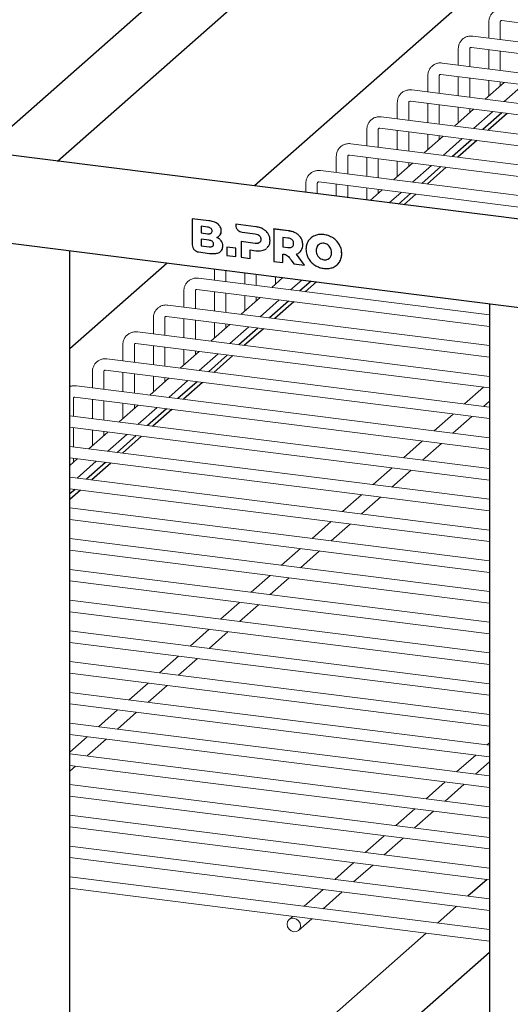
# Model space of a CAD drawing. Units: millimetres. Extents: x 0 to 210, y 0 to 297.
# Drawn here: x 157 to 163, y 130 to 142 of the extents above; entities that cross this region are included whole.
import ezdxf

# ---------------------------------------------------------------- set-up
doc = ezdxf.new("R2010")
doc.units = ezdxf.units.MM

msp = doc.modelspace()

# ---------------------------------------------------------------- linework, layer by layer
at = {"color": 7, "linetype": 'Continuous', "lineweight": 25}
for p, q in [((164.76723, 147.33356), (156.51999, 140.06018)), ((157.38234, 139.95153), (165.0425, 146.70716)), ((164.62959, 144.03266), (159.67457, 139.66274)), ((162.55019, 140.51254), (162.32904, 140.3175)), ((162.61256, 140.50468), (162.39141, 140.30964)), ((166.12427, 138.85016), (154.05742, 140.37044)), ((162.19571, 140.19991), (161.97456, 140.00487)), ((162.25807, 140.19205), (162.03692, 139.99702)), ((161.84123, 139.88729), (161.62008, 139.69225)), ((161.90359, 139.87943), (161.68244, 139.68439)), ((161.48674, 139.57466), (161.34761, 139.45196)), ((161.5491, 139.5668), (161.40997, 139.4441)), ((153.80851, 139.37741), (165.87535, 137.85713)), ((158.94961, 139.28185), (158.94973, 139.28195)), ((158.94961, 139.28185), (158.94961, 138.97975)), ((159.14098, 139.25774), (158.94961, 139.28185)), ((159.14109, 139.25784), (158.94973, 139.28195)), ((159.12707, 139.18436), (159.05439, 139.19352)), ((159.05439, 139.19352), (159.05439, 139.11698)), ((159.0545, 139.1935), (159.0545, 139.11709)), ((159.45521, 139.21816), (159.45517, 139.2092)), ((159.45521, 139.21816), (159.45532, 139.21826)), ((159.68819, 139.18881), (159.45521, 139.21816)), ((159.68831, 139.18891), (159.45532, 139.21826)), ((159.05439, 139.11698), (159.0545, 139.11709)), ((159.05439, 139.11698), (159.12707, 139.10782)), ((159.0545, 139.11709), (159.12719, 139.10793)), ((159.26392, 139.08207), (159.27446, 139.09424)), ((159.5296, 139.12481), (159.68178, 139.10557)), ((159.8982, 139.16235), (159.89831, 139.16245)), ((159.8982, 139.16235), (159.8982, 138.78523)), ((160.06925, 139.1408), (159.8982, 139.16235)), ((160.06937, 139.1409), (159.89831, 139.16245)), ((160.06283, 139.05757), (160.00403, 139.06498)), ((160.00403, 139.06498), (160.00403, 138.95453)), ((160.00415, 139.06496), (160.00415, 138.95463)), ((159.1451, 139.03203), (159.05428, 139.04347)), ((159.05428, 139.04347), (159.05428, 138.96694)), ((159.05428, 138.96694), (159.0544, 138.96704)), ((159.05428, 138.96694), (159.1451, 138.9555)), ((159.0544, 139.04345), (159.0544, 138.96704)), ((159.0544, 138.96704), (159.14522, 138.9556)), ((159.35051, 138.95282), (159.35063, 138.95292)), ((159.45635, 138.93948), (159.35051, 138.95282)), ((159.35051, 138.95282), (159.35051, 138.85422)), ((159.45647, 138.93959), (159.35063, 138.95292)), ((159.51714, 139.01587), (159.51726, 139.01597)), ((159.51714, 139.01587), (159.51714, 138.83323)), ((159.68178, 138.99513), (159.51714, 139.01587)), ((159.6819, 138.99523), (159.51726, 139.01597)), ((159.73096, 139.0032), (159.73108, 139.00331)), ((159.82124, 138.94366), (159.83412, 138.95708)), ((159.82136, 138.94377), (159.83424, 138.95718)), ((160.00403, 138.95453), (160.00415, 138.95463)), ((160.00403, 138.95453), (160.06283, 138.94712)), ((160.00415, 138.95463), (160.06295, 138.94722)), ((160.11201, 138.9552), (160.11213, 138.95531)), ((157.5272, 90.32906), (157.5272, 138.9089)), ((159.02404, 138.89535), (159.15167, 138.87927)), ((159.35051, 138.85422), (159.45635, 138.84089)), ((159.45635, 138.93948), (159.45647, 138.93959)), ((159.45635, 138.84089), (159.45635, 138.93948)), ((159.45635, 138.84089), (159.45647, 138.84099)), ((159.45647, 138.84099), (159.45647, 138.93959)), ((159.51714, 138.83323), (159.62298, 138.81989)), ((159.62298, 138.91849), (159.68819, 138.91028)), ((159.62298, 138.81989), (159.62298, 138.91849)), ((159.6231, 138.82), (159.6231, 138.91848)), ((160.00403, 138.77189), (160.00403, 138.87095)), ((160.00415, 138.772), (160.00415, 138.87105)), ((160.2543, 138.74036), (160.16225, 138.87048)), ((160.25441, 138.74046), (160.16237, 138.87059)), ((160.20288, 138.89637), (160.21663, 138.91143)), ((158.65822, 138.76641), (157.5272, 137.76894)), ((159.62298, 138.81989), (159.6231, 138.82)), ((159.8982, 138.78523), (160.00403, 138.77189)), ((160.00403, 138.77189), (160.00415, 138.772)), ((160.09996, 138.80146), (160.12964, 138.75607)), ((160.12964, 138.75607), (160.2543, 138.74036)), ((160.2543, 138.74036), (160.25441, 138.74046)), ((160.52603, 138.81113), (160.53867, 138.81984)), ((160.63716, 138.74886), (160.66143, 138.77699)), ((160.33127, 138.55563), (160.20214, 138.44175)), ((160.39363, 138.54777), (160.2645, 138.43389)), ((160.06881, 138.32416), (159.84766, 138.12912)), ((160.13117, 138.3163), (159.91002, 138.12126)), ((162.40557, 138.29428), (162.40557, 89.62638)), ((159.71432, 138.01153), (159.49317, 137.8165)), ((159.77668, 138.00367), (159.55553, 137.80864)), ((159.35984, 137.69891), (159.13869, 137.50387)), ((159.4222, 137.69105), (159.20105, 137.49601)), ((159.00536, 137.38628), (158.78421, 137.19125)), ((159.06772, 137.37842), (158.84657, 137.18339)), ((158.65087, 137.07366), (158.42972, 136.87862)), ((158.71323, 137.0658), (158.49208, 136.87076)), ((158.29639, 136.76103), (158.07524, 136.566)), ((158.35875, 136.75317), (158.1376, 136.55814)), ((157.94191, 136.44841), (157.72075, 136.25337)), ((158.00427, 136.44055), (157.78312, 136.24551)), ((157.58742, 136.13578), (157.5272, 136.08267)), ((157.64978, 136.12792), (157.5272, 136.01981)), ((162.37721, 131.60218), (162.15606, 131.40714)), ((162.02273, 131.28955), (161.80158, 131.09451)), ((161.66825, 130.97693), (157.5272, 127.32487)), ((157.5272, 126.4557), (162.40557, 130.75802))]:
    msp.add_line(p, q, dxfattribs=at)
at = {"color": 7, "linetype": 'Continuous', "lineweight": 18}
for p, q in [((162.54948, 141.58448), (179.01277, 139.5103)), ((162.39761, 141.56813), (162.39761, 141.38072)), ((162.53094, 141.36392), (162.53094, 141.56813)), ((178.67496, 139.32997), (162.21167, 141.40415)), ((162.04312, 141.25551), (162.04312, 141.06809)), ((162.17646, 141.05129), (162.17646, 141.25551)), ((162.195, 141.27186), (178.65829, 139.19768)), ((162.39761, 141.24633), (162.39761, 141.02343)), ((162.53094, 141.00663), (162.53094, 141.22953)), ((178.32047, 139.01734), (161.85718, 141.09152)), ((161.68864, 140.94288), (161.68864, 140.75547)), ((161.82197, 140.73867), (161.82197, 140.94288)), ((161.84051, 140.95923), (178.30381, 138.88505)), ((162.04312, 140.93371), (162.04312, 140.71081)), ((162.17646, 140.69401), (162.17646, 140.91691)), ((162.39761, 140.88905), (162.39761, 140.7196)), ((177.96599, 138.70472), (161.5027, 140.7789)), ((162.57618, 140.86655), (162.35503, 140.67151)), ((162.53094, 140.82665), (162.53094, 140.87225)), ((162.5755, 140.64373), (162.79666, 140.83877)), ((161.33416, 140.63025), (161.33416, 140.44284)), ((161.46749, 140.42604), (161.46749, 140.63026)), ((161.48603, 140.64661), (177.94932, 138.57243)), ((161.68864, 140.62108), (161.68864, 140.39818)), ((161.82197, 140.38138), (161.82197, 140.60428)), ((162.22169, 140.55392), (162.00054, 140.35889)), ((162.04312, 140.57642), (162.04312, 140.40698)), ((162.17646, 140.51403), (162.17646, 140.55962)), ((177.61151, 138.39209), (161.14821, 140.46627)), ((162.22102, 140.33111), (162.44217, 140.52614)), ((160.97967, 140.31763), (160.97967, 140.13022)), ((161.11301, 140.11342), (161.11301, 140.31763)), ((161.13155, 140.33398), (177.59484, 138.2598)), ((161.33416, 140.30846), (161.33416, 140.08556)), ((161.46749, 140.06876), (161.46749, 140.29166)), ((161.86721, 140.2413), (161.64606, 140.04626)), ((161.68864, 140.2638), (161.68864, 140.09435)), ((161.82197, 140.2014), (161.82197, 140.247)), ((161.86654, 140.01848), (162.08769, 140.21352)), ((177.25702, 138.07947), (160.79373, 140.15365)), ((160.62519, 140.005), (160.62519, 139.81759)), ((160.75852, 139.80079), (160.75852, 140.005)), ((160.77706, 140.02136), (177.24036, 137.94718)), ((160.97967, 139.99583), (160.97967, 139.77293)), ((161.11301, 139.75613), (161.11301, 139.97903)), ((161.51272, 139.92867), (161.29157, 139.73363)), ((161.33416, 139.95117), (161.33416, 139.78173)), ((161.46749, 139.88878), (161.46749, 139.93437)), ((161.51205, 139.70586), (161.7332, 139.90089)), ((176.90254, 137.76684), (160.43925, 139.84102)), ((160.2707, 139.69238), (160.2707, 139.58763)), ((160.40404, 139.57084), (160.40404, 139.69238)), ((160.42258, 139.70873), (176.88587, 137.63455)), ((160.62519, 139.6832), (160.62519, 139.54297)), ((160.75852, 139.52617), (160.75852, 139.66641)), ((160.97967, 139.63854), (160.97967, 139.49831)), ((161.15824, 139.61605), (161.01911, 139.49334)), ((161.11301, 139.57615), (161.11301, 139.62175)), ((161.23959, 139.46557), (161.37872, 139.58827)), ((159.20725, 138.69724), (159.20725, 138.56709)), ((159.34059, 138.55029), (159.34059, 138.68044)), ((159.56174, 138.65258), (159.56174, 138.52243)), ((159.69507, 138.50563), (159.69507, 138.63578)), ((160.00276, 138.59701), (159.87364, 138.48313)), ((159.91622, 138.60792), (159.91622, 138.53123)), ((162.40557, 138.16414), (159.02131, 138.59052)), ((160.09412, 138.45536), (160.22324, 138.56923)), ((158.85277, 138.44188), (158.85277, 138.25446)), ((158.9861, 138.23767), (158.9861, 138.44188)), ((159.00464, 138.45823), (162.40557, 138.02975)), ((159.20725, 138.4327), (159.20725, 138.2098)), ((159.34059, 138.19301), (159.34059, 138.4159)), ((159.56174, 138.38804), (159.56174, 138.2186)), ((159.69507, 138.32565), (159.69507, 138.37124)), ((162.40557, 137.80686), (158.66683, 138.27789)), ((159.74031, 138.36554), (159.51916, 138.17051)), ((159.73963, 138.14273), (159.96078, 138.33777)), ((158.65016, 138.1456), (162.40557, 137.67247)), ((158.49829, 138.12925), (158.49829, 137.94184)), ((158.63162, 137.92504), (158.63162, 138.12925)), ((158.85277, 138.12008), (158.85277, 137.89718)), ((158.9861, 137.88038), (158.9861, 138.10328)), ((159.38582, 138.05292), (159.16467, 137.85788)), ((159.20725, 138.07542), (159.20725, 137.90598)), ((159.34059, 138.01303), (159.34059, 138.05862)), ((159.38515, 137.83011), (159.6063, 138.02514)), ((162.40557, 137.44957), (158.31234, 137.96527)), ((158.1438, 137.81663), (158.1438, 137.62921)), ((158.27714, 137.61242), (158.27714, 137.81663)), ((158.29568, 137.83298), (162.40557, 137.31518)), ((158.49829, 137.80745), (158.49829, 137.58455)), ((158.63162, 137.56776), (158.63162, 137.79065)), ((159.03134, 137.74029), (158.81019, 137.54526)), ((158.85277, 137.76279), (158.85277, 137.59335)), ((158.9861, 137.7004), (158.9861, 137.74599)), ((159.03067, 137.51748), (159.25182, 137.71252)), ((162.40557, 137.09228), (157.95786, 137.65264)), ((157.78932, 137.504), (157.78932, 137.31659)), ((157.92265, 137.29979), (157.92265, 137.504)), ((157.94119, 137.52035), (162.40557, 136.95789)), ((158.1438, 137.49483), (158.1438, 137.27193)), ((158.27714, 137.25513), (158.27714, 137.47803)), ((162.40557, 136.735), (157.60338, 137.34002)), ((158.67685, 137.42767), (158.4557, 137.23263)), ((158.49829, 137.45017), (158.49829, 137.28073)), ((158.63162, 137.38778), (158.63162, 137.43337)), ((158.67618, 137.20486), (158.89733, 137.39989)), ((162.33647, 137.32389), (162.11532, 137.12885)), ((157.56817, 136.98716), (157.56817, 137.19138)), ((157.58671, 137.20773), (162.40557, 136.60061)), ((157.78932, 137.1822), (157.78932, 136.9593)), ((157.92265, 136.9425), (157.92265, 137.1654)), ((158.32237, 137.11504), (158.10122, 136.92001)), ((158.1438, 137.13754), (158.1438, 136.9681)), ((158.27714, 137.07515), (158.27714, 137.12074)), ((162.3358, 137.10107), (162.40557, 137.16261)), ((158.3217, 136.89223), (158.54285, 137.08727)), ((161.98199, 137.01126), (161.76083, 136.81622)), ((162.40557, 136.37771), (157.5272, 136.99233)), ((161.98131, 136.78845), (162.20246, 136.98348)), ((157.5272, 136.85794), (162.40557, 136.24332)), ((157.56817, 136.62988), (157.56817, 136.85278)), ((157.96789, 136.80242), (157.74674, 136.60738)), ((157.78932, 136.82492), (157.78932, 136.65548)), ((157.92265, 136.76252), (157.92265, 136.80812)), ((157.96722, 136.5796), (158.18837, 136.77464)), ((161.6275, 136.69864), (161.40635, 136.5036)), ((161.62683, 136.47582), (161.84798, 136.67086)), ((162.40557, 136.02043), (157.5272, 136.63504)), ((157.5272, 136.50065), (162.40557, 135.88604)), ((157.6134, 136.48979), (157.5272, 136.41377)), ((157.56817, 136.4499), (157.56817, 136.49549)), ((157.61273, 136.26698), (157.83388, 136.46202)), ((161.27302, 136.38601), (161.05187, 136.19097)), ((161.27235, 136.1632), (161.4935, 136.35823)), ((162.40557, 135.66314), (157.5272, 136.27776)), ((157.5272, 136.14337), (162.40557, 135.52875)), ((160.91853, 136.07339), (160.69738, 135.87835)), ((160.91786, 135.85057), (161.13901, 136.04561)), ((162.40557, 135.30585), (157.5272, 135.92047)), ((157.5272, 135.78608), (162.40557, 135.17146)), ((160.56405, 135.76076), (160.3429, 135.56572)), ((160.56338, 135.53795), (160.78453, 135.73298)), ((162.40557, 134.94857), (157.5272, 135.56318)), ((157.5272, 135.42879), (162.40557, 134.81418)), ((160.20957, 135.44813), (159.98842, 135.2531)), ((160.20889, 135.22532), (160.43005, 135.42036)), ((162.40557, 134.59128), (157.5272, 135.2059)), ((157.5272, 135.07151), (162.40557, 134.45689)), ((159.85508, 135.13551), (159.63393, 134.94047)), ((159.85441, 134.9127), (160.07556, 135.10773)), ((162.40557, 134.234), (157.5272, 134.84861)), ((159.5006, 134.82288), (159.27945, 134.62785)), ((157.5272, 134.71422), (162.40557, 134.09961)), ((159.49993, 134.60007), (159.72108, 134.79511)), ((162.40557, 133.87671), (157.5272, 134.49133)), ((159.14611, 134.51026), (158.92496, 134.31522)), ((159.14544, 134.28745), (159.36659, 134.48248)), ((157.5272, 134.35694), (162.40557, 133.74232)), ((162.40557, 133.51942), (157.5272, 134.13404)), ((158.79163, 134.19763), (158.57048, 134.0026)), ((158.79096, 133.97482), (159.01211, 134.16986)), ((157.5272, 133.99965), (162.40557, 133.38503)), ((158.43715, 133.88501), (158.216, 133.68997)), ((158.43648, 133.66219), (158.65763, 133.85723)), ((162.40557, 133.16214), (157.5272, 133.77675)), ((157.5272, 133.64236), (162.40557, 133.02775)), ((158.08266, 133.57238), (157.86151, 133.37735)), ((158.08199, 133.34957), (158.30314, 133.54461)), ((162.40557, 132.80485), (157.5272, 133.41947)), ((157.5272, 133.28508), (162.40557, 132.67046)), ((157.72818, 133.25976), (157.5272, 133.08251)), ((157.72751, 133.03694), (157.94866, 133.23198)), ((162.40557, 133.18933), (162.37859, 133.16553)), ((162.40557, 132.44757), (157.5272, 133.06218)), ((162.24526, 133.04795), (162.02411, 132.85291)), ((157.5272, 132.92779), (162.40557, 132.31317)), ((157.5272, 132.86029), (157.59417, 132.91936)), ((162.24459, 132.82513), (162.40557, 132.96711)), ((162.40557, 132.09028), (157.5272, 132.7049)), ((161.89077, 132.73532), (161.66962, 132.54028)), ((161.8901, 132.51251), (162.11125, 132.70754)), ((157.5272, 132.57051), (162.40557, 131.95589)), ((161.53629, 132.42269), (161.31514, 132.22766)), ((162.40557, 131.73299), (157.5272, 132.34761)), ((161.53562, 132.19988), (161.75677, 132.39492)), ((157.5272, 132.21322), (162.40557, 131.5986)), ((161.18181, 132.11007), (160.96066, 131.91503)), ((161.18113, 131.88726), (161.40229, 132.08229)), ((162.40557, 131.37571), (157.5272, 131.99032)), ((157.5272, 131.85593), (162.40557, 131.24132)), ((160.82732, 131.79744), (160.60617, 131.60241)), ((160.82665, 131.57463), (161.0478, 131.76967)), ((162.40557, 131.01842), (157.5272, 131.63304)), ((157.5272, 131.49865), (162.40557, 130.88403)), ((160.47284, 131.48482), (160.25169, 131.28978)), ((160.47217, 131.26201), (160.69332, 131.45704)), ((160.11835, 131.17219), (160.07626, 131.13507)), ((160.1865, 131.01007), (160.33883, 131.14442))]:
    msp.add_line(p, q, dxfattribs=at)
at = {"color": 7, "linetype": 'Continuous', "lineweight": 18, "flags": 128}
for points in [[(162.39761, 140.7196), (162.39764, 140.71891), (162.40129, 140.71232)], [(162.04312, 140.40698), (162.04316, 140.40628), (162.04681, 140.39969)], [(161.68864, 140.09435), (161.68867, 140.09366), (161.69233, 140.08707)], [(161.33416, 139.78173), (161.33419, 139.78103), (161.33784, 139.77444)], [(159.91622, 138.53123), (159.91625, 138.53053), (159.91991, 138.52394)], [(159.56174, 138.2186), (159.56177, 138.21791), (159.56542, 138.21132)], [(159.20725, 137.90598), (159.20729, 137.90528), (159.21094, 137.89869)], [(158.85277, 137.59335), (158.8528, 137.59266), (158.85645, 137.58606)], [(158.49829, 137.28073), (158.49832, 137.28003), (158.50197, 137.27344)], [(158.1438, 136.9681), (158.14383, 136.9674), (158.14749, 136.96081)], [(157.78932, 136.65548), (157.78935, 136.65478), (157.793, 136.64819)], [(160.20933, 131.06275), (160.2034, 131.09356), (160.1865, 131.12118), (160.16121, 131.1414), (160.13138, 131.15114), (160.10155, 131.14891), (160.07626, 131.13507), (160.05936, 131.11171), (160.05343, 131.08239), (160.05936, 131.05158), (160.07626, 131.02396), (160.10155, 131.00374), (160.13138, 130.994), (160.16121, 130.99622), (160.1865, 131.01007), (160.2034, 131.03343), (160.20933, 131.06275)]]:
    msp.add_lwpolyline(points, dxfattribs=at)
at = {"color": 7, "linetype": 'Continuous', "lineweight": 18}
for points, knots in [([(162.56615, 141.71677), (162.55713, 141.71745), (162.53443, 141.71917), (162.49855, 141.71232), (162.46214, 141.69485), (162.43227, 141.6684), (162.41094, 141.63533), (162.39939, 141.60094), (162.39814, 141.57798), (162.39761, 141.56813)], [0, 0, 0, 0, 0.10529447, 0.26515622, 0.4233976, 0.57886664, 0.73241199, 0.88515761, 1, 1, 1, 1]), ([(162.53094, 141.56813), (162.53102, 141.56963), (162.53128, 141.57431), (162.53381, 141.57975), (162.53701, 141.58275), (162.54264, 141.58499), (162.54813, 141.58458), (162.54948, 141.58448)], [0, 0, 0, 0, 0.10168392, 0.31644782, 0.63079694, 0.90867882, 1, 1, 1, 1]), ([(162.21167, 141.40415), (162.20265, 141.40483), (162.17994, 141.40654), (162.14407, 141.3997), (162.10765, 141.38223), (162.07779, 141.35577), (162.05645, 141.3227), (162.0449, 141.28831), (162.04366, 141.26536), (162.04312, 141.25551)], [0, 0, 0, 0, 0.10529447, 0.26515622, 0.4233976, 0.57886664, 0.73241199, 0.88515761, 1, 1, 1, 1]), ([(162.17646, 141.25551), (162.17654, 141.25701), (162.1768, 141.26169), (162.17933, 141.26713), (162.18252, 141.27012), (162.18816, 141.27237), (162.19364, 141.27196), (162.195, 141.27186)], [0, 0, 0, 0, 0.10168392, 0.31644782, 0.63079694, 0.90867882, 1, 1, 1, 1]), ([(161.85718, 141.09152), (161.84816, 141.0922), (161.82546, 141.09392), (161.78959, 141.08707), (161.75317, 141.0696), (161.7233, 141.04315), (161.70197, 141.01008), (161.69042, 140.97569), (161.68917, 140.95273), (161.68864, 140.94288)], [0, 0, 0, 0, 0.10529447, 0.26515622, 0.4233976, 0.57886664, 0.73241199, 0.88515761, 1, 1, 1, 1]), ([(161.82197, 140.94288), (161.82206, 140.94438), (161.82231, 140.94906), (161.82485, 140.9545), (161.82804, 140.9575), (161.83367, 140.95974), (161.83916, 140.95933), (161.84051, 140.95923)], [0, 0, 0, 0, 0.10168392, 0.31644782, 0.63079694, 0.90867882, 1, 1, 1, 1]), ([(161.5027, 140.7789), (161.49368, 140.77958), (161.47098, 140.78129), (161.4351, 140.77445), (161.39868, 140.75698), (161.36882, 140.73052), (161.34749, 140.69745), (161.33593, 140.66306), (161.33469, 140.64011), (161.33416, 140.63025)], [0, 0, 0, 0, 0.10529446, 0.2651562, 0.42339606, 0.57886668, 0.73241201, 0.88515762, 1, 1, 1, 1]), ([(161.46749, 140.63026), (161.46757, 140.63176), (161.46783, 140.63644), (161.47036, 140.64188), (161.47355, 140.64487), (161.47919, 140.64712), (161.48467, 140.64671), (161.48603, 140.64661)], [0, 0, 0, 0, 0.10168392, 0.31644782, 0.63079694, 0.90867882, 1, 1, 1, 1]), ([(161.14821, 140.46627), (161.1392, 140.46695), (161.11649, 140.46866), (161.08062, 140.46182), (161.0442, 140.44435), (161.01433, 140.4179), (160.993, 140.38482), (160.98145, 140.35043), (160.98021, 140.32748), (160.97967, 140.31763)], [0, 0, 0, 0, 0.10529446, 0.2651562, 0.42339606, 0.57886668, 0.73241201, 0.88515762, 1, 1, 1, 1]), ([(161.11301, 140.31763), (161.11309, 140.31913), (161.11335, 140.32381), (161.11588, 140.32925), (161.11907, 140.33225), (161.1247, 140.33449), (161.13019, 140.33408), (161.13155, 140.33398)], [0, 0, 0, 0, 0.10168392, 0.31644782, 0.63079694, 0.90867882, 1, 1, 1, 1]), ([(160.79373, 140.15365), (160.78471, 140.15433), (160.76201, 140.15604), (160.72613, 140.1492), (160.68972, 140.13173), (160.65985, 140.10527), (160.63852, 140.0722), (160.62697, 140.03781), (160.62572, 140.01486), (160.62519, 140.005)], [0, 0, 0, 0, 0.10529446, 0.2651562, 0.42339606, 0.57886668, 0.73241201, 0.88515762, 1, 1, 1, 1]), ([(160.75852, 140.005), (160.75861, 140.00651), (160.75886, 140.01119), (160.76139, 140.01663), (160.76459, 140.01962), (160.77022, 140.02186), (160.77571, 140.02146), (160.77706, 140.02136)], [0, 0, 0, 0, 0.10168392, 0.31644782, 0.63079694, 0.90867882, 1, 1, 1, 1]), ([(160.43925, 139.84102), (160.43023, 139.8417), (160.40752, 139.84341), (160.37165, 139.83657), (160.33523, 139.8191), (160.30537, 139.79265), (160.28404, 139.75957), (160.27248, 139.72518), (160.27124, 139.70223), (160.2707, 139.69238)], [0, 0, 0, 0, 0.10529446, 0.2651562, 0.42339606, 0.57886668, 0.73241201, 0.88515762, 1, 1, 1, 1]), ([(160.40404, 139.69238), (160.40412, 139.69388), (160.40438, 139.69856), (160.40691, 139.704), (160.4101, 139.707), (160.41574, 139.70924), (160.42122, 139.70883), (160.42258, 139.70873)], [0, 0, 0, 0, 0.10168392, 0.31644782, 0.63079694, 0.90867882, 1, 1, 1, 1]), ([(159.02131, 138.59052), (159.01229, 138.5912), (158.98959, 138.59291), (158.95372, 138.58607), (158.9173, 138.5686), (158.88743, 138.54215), (158.8661, 138.50907), (158.85455, 138.47468), (158.8533, 138.45173), (158.85277, 138.44188)], [0, 0, 0, 0, 0.10529446, 0.2651562, 0.42339606, 0.57886668, 0.73241201, 0.88515762, 1, 1, 1, 1]), ([(158.9861, 138.44188), (158.98619, 138.44338), (158.98644, 138.44806), (158.98898, 138.4535), (158.99217, 138.45649), (158.9978, 138.45874), (159.00329, 138.45833), (159.00464, 138.45823)], [0, 0, 0, 0, 0.10168392, 0.31644782, 0.63079694, 0.90867882, 1, 1, 1, 1]), ([(158.66683, 138.27789), (158.65781, 138.27857), (158.6351, 138.28029), (158.59923, 138.27345), (158.56281, 138.25597), (158.53295, 138.22952), (158.51162, 138.19645), (158.50006, 138.16206), (158.49882, 138.1391), (158.49829, 138.12925)], [0, 0, 0, 0, 0.10529446, 0.2651562, 0.42339606, 0.57886668, 0.73241201, 0.88515762, 1, 1, 1, 1]), ([(158.63162, 138.12925), (158.6317, 138.13076), (158.63196, 138.13543), (158.63449, 138.14088), (158.63768, 138.14387), (158.64332, 138.14611), (158.6488, 138.1457), (158.65016, 138.1456)], [0, 0, 0, 0, 0.10168392, 0.31644782, 0.63079694, 0.90867882, 1, 1, 1, 1]), ([(158.31234, 137.96527), (158.30333, 137.96595), (158.28062, 137.96766), (158.24475, 137.96082), (158.20833, 137.94335), (158.17846, 137.9169), (158.15713, 137.88382), (158.14558, 137.84943), (158.14434, 137.82648), (158.1438, 137.81663)], [0, 0, 0, 0, 0.10529446, 0.2651562, 0.42339606, 0.57886668, 0.73241201, 0.88515762, 1, 1, 1, 1]), ([(158.27714, 137.81663), (158.27722, 137.81813), (158.27748, 137.82281), (158.28001, 137.82825), (158.2832, 137.83124), (158.28883, 137.83349), (158.29432, 137.83308), (158.29568, 137.83298)], [0, 0, 0, 0, 0.10168392, 0.31644782, 0.63079694, 0.90867882, 1, 1, 1, 1]), ([(157.95786, 137.65264), (157.94884, 137.65332), (157.92614, 137.65504), (157.89026, 137.64819), (157.85385, 137.63072), (157.82398, 137.60427), (157.80265, 137.5712), (157.7911, 137.53681), (157.78985, 137.51385), (157.78932, 137.504)], [0, 0, 0, 0, 0.10529446, 0.2651562, 0.42339606, 0.57886668, 0.73241201, 0.88515762, 1, 1, 1, 1]), ([(157.92265, 137.504), (157.92274, 137.5055), (157.92299, 137.51018), (157.92552, 137.51562), (157.92872, 137.51862), (157.93435, 137.52086), (157.93984, 137.52045), (157.94119, 137.52035)], [0, 0, 0, 0, 0.10168392, 0.31644782, 0.63079694, 0.90867882, 1, 1, 1, 1]), ([(157.60338, 137.34002), (157.5944, 137.34062), (157.57179, 137.34213), (157.54521, 137.33873), (157.53019, 137.33103), (157.5272, 137.32949)], [0, 0, 0, 0, 0.34530314, 0.86955445, 1, 1, 1, 1]), ([(157.56817, 137.19138), (157.56825, 137.19288), (157.56851, 137.19756), (157.57104, 137.203), (157.57423, 137.20599), (157.57987, 137.20824), (157.58535, 137.20783), (157.58671, 137.20773)], [0, 0, 0, 0, 0.10168392, 0.31644782, 0.63079694, 0.90867882, 1, 1, 1, 1])]:
    msp.add_open_spline(points, degree=3, knots=knots, dxfattribs=at)
at = {"color": 7, "linetype": 'Continuous', "lineweight": 25}
for points, knots in [([(159.18053, 139.13962), (159.18022, 139.14387), (159.17963, 139.15204), (159.17353, 139.1637), (159.16279, 139.17361), (159.14672, 139.18107), (159.1341, 139.18318), (159.12707, 139.18436)], [0, 0, 0, 0, 0.16855081, 0.324330871, 0.487724023, 0.715045893, 1, 1, 1, 1]), ([(159.25001, 139.2185), (159.2423, 139.22404), (159.22589, 139.23583), (159.18879, 139.25), (159.15986, 139.25468), (159.14098, 139.25774)], [0, 0, 0, 0, 0.23574064, 0.50119194, 1, 1, 1, 1]), ([(159.25013, 139.2186), (159.24241, 139.22415), (159.22601, 139.23594), (159.18891, 139.2501), (159.15998, 139.25479), (159.14109, 139.25784)], [0, 0, 0, 0, 0.23574064, 0.50119194, 1, 1, 1, 1]), ([(159.28744, 139.1407), (159.2869, 139.14888), (159.28584, 139.16485), (159.27492, 139.19327), (159.25954, 139.20885), (159.25001, 139.2185)], [0, 0, 0, 0, 0.28480377, 0.55676692, 1, 1, 1, 1]), ([(159.28756, 139.14081), (159.28702, 139.14898), (159.28596, 139.16496), (159.27504, 139.19338), (159.25966, 139.20895), (159.25013, 139.2186)], [0, 0, 0, 0, 0.28480377, 0.55676692, 1, 1, 1, 1]), ([(159.45517, 139.2092), (159.45663, 139.19817), (159.45954, 139.17615), (159.47904, 139.14934), (159.50327, 139.13094), (159.52071, 139.12688), (159.5296, 139.12481)], [0, 0, 0, 0, 0.276546324, 0.551895139, 0.771461255, 1, 1, 1, 1]), ([(159.77639, 139.16072), (159.76119, 139.16808), (159.73262, 139.18191), (159.70235, 139.18661), (159.68819, 139.18881)], [0, 0, 0, 0, 0.53229064, 1, 1, 1, 1]), ([(159.77651, 139.16083), (159.7613, 139.16819), (159.73274, 139.18201), (159.70247, 139.18671), (159.68831, 139.18891)], [0, 0, 0, 0, 0.53229064, 1, 1, 1, 1]), ([(159.12707, 139.10782), (159.13313, 139.10728), (159.14419, 139.1063), (159.15908, 139.10858), (159.171, 139.11441), (159.17929, 139.12514), (159.18011, 139.13468), (159.18053, 139.13962)], [0, 0, 0, 0, 0.24475589, 0.44669759, 0.61740394, 0.80182453, 1, 1, 1, 1]), ([(159.12719, 139.10793), (159.13322, 139.10744), (159.14423, 139.10654), (159.15805, 139.10811), (159.16445, 139.11189), (159.16676, 139.11325)], [0, 0, 0, 0, 0.43655707, 0.79674892, 1, 1, 1, 1]), ([(159.23719, 139.06399), (159.24555, 139.06817), (159.26023, 139.07553), (159.27009, 139.08853), (159.27434, 139.09413)], [0, 0, 0, 0, 0.5689689, 1, 1, 1, 1]), ([(159.28744, 139.02352), (159.27968, 139.03264), (159.26532, 139.0495), (159.24605, 139.05943), (159.23719, 139.06399)], [0, 0, 0, 0, 0.54050935, 1, 1, 1, 1]), ([(159.28756, 139.02363), (159.2798, 139.03274), (159.26544, 139.0496), (159.24617, 139.05953), (159.23731, 139.06409)], [0, 0, 0, 0, 0.54050935, 1, 1, 1, 1]), ([(159.27434, 139.09413), (159.27855, 139.10196), (159.2862, 139.11621), (159.28705, 139.13309), (159.28744, 139.1407)], [0, 0, 0, 0, 0.54924822, 1, 1, 1, 1]), ([(159.27446, 139.09424), (159.27866, 139.10206), (159.28632, 139.11632), (159.28717, 139.1332), (159.28756, 139.14081)], [0, 0, 0, 0, 0.54924822, 1, 1, 1, 1]), ([(159.68178, 139.10557), (159.69266, 139.10381), (159.71047, 139.10093), (159.72522, 139.08934), (159.73096, 139.08482)], [0, 0, 0, 0, 0.610654, 1, 1, 1, 1]), ([(159.73096, 139.08482), (159.7338, 139.08158), (159.73948, 139.07507), (159.74619, 139.06028), (159.74701, 139.04897), (159.74752, 139.0418)], [0, 0, 0, 0, 0.26638589, 0.5345516, 1, 1, 1, 1]), ([(159.83412, 139.10496), (159.82544, 139.11716), (159.80953, 139.13948), (159.78674, 139.15409), (159.77639, 139.16072)], [0, 0, 0, 0, 0.54625912, 1, 1, 1, 1]), ([(159.83424, 139.10507), (159.82555, 139.11726), (159.80965, 139.13958), (159.78685, 139.15419), (159.77651, 139.16083)], [0, 0, 0, 0, 0.54625912, 1, 1, 1, 1]), ([(159.85444, 139.02833), (159.85351, 139.04354), (159.8519, 139.07), (159.83942, 139.09454), (159.83412, 139.10496)], [0, 0, 0, 0, 0.57499525, 1, 1, 1, 1]), ([(159.85456, 139.02843), (159.85363, 139.04365), (159.85201, 139.0701), (159.83954, 139.09464), (159.83424, 139.10507)], [0, 0, 0, 0, 0.57499525, 1, 1, 1, 1]), ([(160.11201, 139.03682), (160.1086, 139.03977), (160.10144, 139.04596), (160.08467, 139.05373), (160.07144, 139.05606), (160.06283, 139.05757)], [0, 0, 0, 0, 0.24169989, 0.50727186, 1, 1, 1, 1]), ([(160.15745, 139.11272), (160.14224, 139.12008), (160.11367, 139.1339), (160.0834, 139.1386), (160.06925, 139.1408)], [0, 0, 0, 0, 0.532357451, 1, 1, 1, 1]), ([(160.15757, 139.11283), (160.14236, 139.12018), (160.11379, 139.13401), (160.08352, 139.1387), (160.06937, 139.1409)], [0, 0, 0, 0, 0.532357451, 1, 1, 1, 1]), ([(160.21517, 139.05696), (160.20648, 139.06915), (160.19058, 139.09147), (160.16779, 139.10609), (160.15745, 139.11272)], [0, 0, 0, 0, 0.54629864, 1, 1, 1, 1]), ([(160.21529, 139.05706), (160.2066, 139.06926), (160.1907, 139.09158), (160.16791, 139.10619), (160.15757, 139.11283)], [0, 0, 0, 0, 0.54629864, 1, 1, 1, 1]), ([(160.23549, 138.98032), (160.23456, 138.99554), (160.23295, 139.02199), (160.22047, 139.04653), (160.21517, 139.05696)], [0, 0, 0, 0, 0.57495171, 1, 1, 1, 1]), ([(160.23561, 138.98043), (160.23468, 138.99564), (160.23307, 139.0221), (160.22059, 139.04663), (160.21529, 139.05706)], [0, 0, 0, 0, 0.57495171, 1, 1, 1, 1]), ([(160.37373, 139.08466), (160.35716, 139.07633), (160.32773, 139.06155), (160.30804, 139.03541), (160.29943, 139.02398)], [0, 0, 0, 0, 0.56295494, 1, 1, 1, 1]), ([(160.37384, 139.08476), (160.35664, 139.07718), (160.33778, 139.06888), (160.32494, 139.05357), (160.32381, 139.05223)], [0, 0, 0, 0, 0.91247202, 1, 1, 1, 1]), ([(160.48037, 139.09654), (160.4591, 139.09804), (160.42195, 139.10065), (160.38817, 139.08945), (160.37373, 139.08466)], [0, 0, 0, 0, 0.57221859, 1, 1, 1, 1]), ([(160.48048, 139.09665), (160.45922, 139.09814), (160.42207, 139.10075), (160.38829, 139.08955), (160.37384, 139.08476)], [0, 0, 0, 0, 0.57221859, 1, 1, 1, 1]), ([(160.58701, 139.05779), (160.56839, 139.06826), (160.53427, 139.08745), (160.4972, 139.0937), (160.48037, 139.09654)], [0, 0, 0, 0, 0.54591566, 1, 1, 1, 1]), ([(160.58713, 139.05789), (160.5685, 139.06836), (160.53439, 139.08755), (160.49732, 139.09381), (160.48048, 139.09665)], [0, 0, 0, 0, 0.54591566, 1, 1, 1, 1]), ([(160.66131, 138.97839), (160.65007, 138.99554), (160.62981, 139.02644), (160.60019, 139.04813), (160.58701, 139.05779)], [0, 0, 0, 0, 0.55491351, 1, 1, 1, 1]), ([(160.66143, 138.97849), (160.65019, 138.99564), (160.62993, 139.02655), (160.60031, 139.04824), (160.58713, 139.05789)], [0, 0, 0, 0, 0.55491351, 1, 1, 1, 1]), ([(158.94961, 138.97975), (158.95107, 138.96871), (158.95397, 138.94669), (158.97348, 138.91989), (158.99771, 138.90148), (159.01515, 138.89742), (159.02404, 138.89535)], [0, 0, 0, 0, 0.27654769, 0.55190096, 0.77148319, 1, 1, 1, 1]), ([(159.19856, 138.9873), (159.19825, 138.99154), (159.19765, 138.99971), (159.19155, 139.01137), (159.18081, 139.02128), (159.16475, 139.02874), (159.15212, 139.03085), (159.1451, 139.03203)], [0, 0, 0, 0, 0.16850725, 0.32433711, 0.48770434, 0.71504005, 1, 1, 1, 1]), ([(159.1451, 138.9555), (159.15116, 138.95495), (159.16222, 138.95397), (159.1771, 138.95625), (159.18902, 138.96208), (159.19732, 138.97281), (159.19813, 138.98235), (159.19856, 138.9873)], [0, 0, 0, 0, 0.24474411, 0.44669843, 0.61739474, 0.80177461, 1, 1, 1, 1]), ([(159.14522, 138.9556), (159.15124, 138.95511), (159.16225, 138.95421), (159.17608, 138.95578), (159.18248, 138.95956), (159.18479, 138.96093)], [0, 0, 0, 0, 0.43650583, 0.79669523, 1, 1, 1, 1]), ([(159.26606, 138.89065), (159.27234, 138.895), (159.28501, 138.9038), (159.30137, 138.92791), (159.30398, 138.94972), (159.30561, 138.96331)], [0, 0, 0, 0, 0.26987913, 0.54491566, 1, 1, 1, 1]), ([(159.27425, 138.89712), (159.27765, 138.89957), (159.28736, 138.90656), (159.30136, 138.92816), (159.30405, 138.94988), (159.30573, 138.96342)], [0, 0, 0, 0, 0.16879178, 0.48190791, 1, 1, 1, 1]), ([(159.30561, 138.96331), (159.30477, 138.97542), (159.30332, 138.99651), (159.29218, 139.01545), (159.28744, 139.02352)], [0, 0, 0, 0, 0.57417037, 1, 1, 1, 1]), ([(159.30573, 138.96342), (159.30489, 138.97553), (159.30344, 138.99661), (159.2923, 139.01556), (159.28756, 139.02363)], [0, 0, 0, 0, 0.57417037, 1, 1, 1, 1]), ([(159.73096, 139.0032), (159.72755, 139.00116), (159.72037, 138.99687), (159.70361, 138.99344), (159.69038, 138.99446), (159.68178, 138.99513)], [0, 0, 0, 0, 0.24090209, 0.50640845, 1, 1, 1, 1]), ([(159.73108, 139.00331), (159.72767, 139.00127), (159.72049, 138.99698), (159.70372, 138.99354), (159.6905, 138.99457), (159.6819, 138.99523)], [0, 0, 0, 0, 0.24090209, 0.50640845, 1, 1, 1, 1]), ([(159.74752, 139.0418), (159.74729, 139.0372), (159.74685, 139.02844), (159.74235, 139.01426), (159.73523, 139.00735), (159.73096, 139.0032)], [0, 0, 0, 0, 0.30709214, 0.58467614, 1, 1, 1, 1]), ([(159.83412, 138.95708), (159.84064, 138.96882), (159.85268, 138.99051), (159.85389, 139.01644), (159.85444, 139.02833)], [0, 0, 0, 0, 0.54156056, 1, 1, 1, 1]), ([(159.83424, 138.95718), (159.84076, 138.96892), (159.8528, 138.99061), (159.854, 139.01654), (159.85456, 139.02843)], [0, 0, 0, 0, 0.54156056, 1, 1, 1, 1]), ([(160.06283, 138.94712), (160.0737, 138.94612), (160.09146, 138.9445), (160.10626, 138.95221), (160.11201, 138.9552)], [0, 0, 0, 0, 0.61165105, 1, 1, 1, 1]), ([(160.06295, 138.94722), (160.07382, 138.94623), (160.09158, 138.9446), (160.10638, 138.95231), (160.11213, 138.95531)], [0, 0, 0, 0, 0.61165105, 1, 1, 1, 1]), ([(160.12858, 138.99379), (160.12835, 138.99846), (160.12791, 139.00735), (160.12339, 139.02273), (160.11628, 139.03154), (160.11201, 139.03682)], [0, 0, 0, 0, 0.30580581, 0.58327881, 1, 1, 1, 1]), ([(160.11201, 138.9552), (160.11484, 138.95769), (160.12053, 138.96267), (160.12726, 138.9757), (160.12807, 138.98676), (160.12858, 138.99379)], [0, 0, 0, 0, 0.2655472, 0.53329826, 1, 1, 1, 1]), ([(160.21652, 138.91133), (160.2226, 138.92277), (160.23384, 138.94388), (160.23497, 138.96887), (160.23549, 138.98032)], [0, 0, 0, 0, 0.54176298, 1, 1, 1, 1]), ([(160.21663, 138.91143), (160.22272, 138.92287), (160.23395, 138.94399), (160.23509, 138.96898), (160.23561, 138.98043)], [0, 0, 0, 0, 0.54176298, 1, 1, 1, 1]), ([(160.29943, 139.02398), (160.29077, 139.00756), (160.27501, 138.9777), (160.27323, 138.94248), (160.27243, 138.92664)], [0, 0, 0, 0, 0.55002565, 1, 1, 1, 1]), ([(160.40256, 138.96021), (160.39875, 138.95203), (160.39174, 138.93696), (160.39103, 138.91965), (160.3907, 138.91173)], [0, 0, 0, 0, 0.542568512, 1, 1, 1, 1]), ([(160.40268, 138.96031), (160.39887, 138.95214), (160.39185, 138.93707), (160.39114, 138.91976), (160.39082, 138.91184)], [0, 0, 0, 0, 0.542568512, 1, 1, 1, 1]), ([(160.43482, 138.98986), (160.42762, 138.98573), (160.4146, 138.97827), (160.40628, 138.96579), (160.40256, 138.96021)], [0, 0, 0, 0, 0.55333369, 1, 1, 1, 1]), ([(160.42232, 138.98126), (160.4197, 138.97963), (160.41143, 138.97449), (160.40623, 138.96607), (160.40268, 138.96031)], [0, 0, 0, 0, 0.31693386, 1, 1, 1, 1]), ([(160.48037, 138.99608), (160.47129, 138.99663), (160.45529, 138.99761), (160.44101, 138.9922), (160.43482, 138.98986)], [0, 0, 0, 0, 0.56731253, 1, 1, 1, 1]), ([(160.52591, 138.97838), (160.51795, 138.98322), (160.5035, 138.99201), (160.48754, 138.99481), (160.48037, 138.99608)], [0, 0, 0, 0, 0.55068358, 1, 1, 1, 1]), ([(160.55818, 138.9406), (160.55334, 138.9488), (160.54478, 138.96333), (160.53163, 138.97382), (160.52591, 138.97838)], [0, 0, 0, 0, 0.5644905, 1, 1, 1, 1]), ([(160.57003, 138.88914), (160.5695, 138.89925), (160.56856, 138.91682), (160.56127, 138.93352), (160.55818, 138.9406)], [0, 0, 0, 0, 0.57556943, 1, 1, 1, 1]), ([(160.6883, 138.87424), (160.68698, 138.89458), (160.68465, 138.93041), (160.66835, 138.96391), (160.66131, 138.97839)], [0, 0, 0, 0, 0.56772475, 1, 1, 1, 1]), ([(160.68842, 138.87435), (160.68709, 138.89469), (160.68477, 138.93051), (160.66847, 138.96401), (160.66143, 138.97849)], [0, 0, 0, 0, 0.56772475, 1, 1, 1, 1]), ([(159.15167, 138.87927), (159.17651, 138.87649), (159.21672, 138.87199), (159.25241, 138.88549), (159.26606, 138.89065)], [0, 0, 0, 0, 0.617676105, 1, 1, 1, 1]), ([(159.68819, 138.91028), (159.70598, 138.90871), (159.73632, 138.90605), (159.76467, 138.91318), (159.77639, 138.91614)], [0, 0, 0, 0, 0.58637845, 1, 1, 1, 1]), ([(159.77639, 138.91614), (159.78989, 138.92073), (159.80395, 138.92551), (159.81372, 138.93583), (159.81411, 138.93624)], [0, 0, 0, 0, 0.96007606, 1, 1, 1, 1]), ([(160.00403, 138.87095), (160.00924, 138.87051), (160.01952, 138.86966), (160.02963, 138.86648), (160.03462, 138.86491)], [0, 0, 0, 0, 0.50648517, 1, 1, 1, 1]), ([(160.03462, 138.86491), (160.04318, 138.86098), (160.05984, 138.85332), (160.08134, 138.8299), (160.09311, 138.81193), (160.09996, 138.80146)], [0, 0, 0, 0, 0.3061208, 0.59556964, 1, 1, 1, 1]), ([(160.16225, 138.87048), (160.17448, 138.87592), (160.19588, 138.88543), (160.21032, 138.90355), (160.21652, 138.91133)], [0, 0, 0, 0, 0.57111415, 1, 1, 1, 1]), ([(160.27243, 138.92664), (160.27375, 138.90629), (160.27608, 138.87046), (160.29239, 138.83696), (160.29943, 138.82248)], [0, 0, 0, 0, 0.56774669, 1, 1, 1, 1]), ([(160.3907, 138.91173), (160.39124, 138.90162), (160.39217, 138.88406), (160.39946, 138.86736), (160.40256, 138.86027)], [0, 0, 0, 0, 0.57558534, 1, 1, 1, 1]), ([(160.39082, 138.91184), (160.39136, 138.90173), (160.39229, 138.88416), (160.39958, 138.86746), (160.40268, 138.86037)], [0, 0, 0, 0, 0.57558534, 1, 1, 1, 1]), ([(160.40256, 138.86027), (160.40739, 138.85207), (160.41595, 138.83755), (160.4291, 138.82707), (160.43482, 138.8225)], [0, 0, 0, 0, 0.56444626, 1, 1, 1, 1]), ([(160.40268, 138.86037), (160.40751, 138.85217), (160.41607, 138.83765), (160.42922, 138.82717), (160.43494, 138.8226)], [0, 0, 0, 0, 0.56444626, 1, 1, 1, 1]), ([(160.52591, 138.81102), (160.53311, 138.81515), (160.54614, 138.8226), (160.55446, 138.83509), (160.55818, 138.84066)], [0, 0, 0, 0, 0.55327215, 1, 1, 1, 1]), ([(160.55818, 138.84066), (160.56198, 138.84884), (160.569, 138.86391), (160.56971, 138.88122), (160.57003, 138.88914)], [0, 0, 0, 0, 0.54252186, 1, 1, 1, 1]), ([(160.66131, 138.77689), (160.66997, 138.79331), (160.68572, 138.82318), (160.6875, 138.85839), (160.6883, 138.87424)], [0, 0, 0, 0, 0.54995022, 1, 1, 1, 1]), ([(160.66143, 138.77699), (160.67009, 138.79342), (160.68584, 138.82328), (160.68762, 138.8585), (160.68842, 138.87435)], [0, 0, 0, 0, 0.54995022, 1, 1, 1, 1]), ([(160.29943, 138.82248), (160.31067, 138.80533), (160.33092, 138.77443), (160.36054, 138.75274), (160.37373, 138.74309)], [0, 0, 0, 0, 0.554856559, 1, 1, 1, 1]), ([(160.37373, 138.74309), (160.39235, 138.73261), (160.42647, 138.71342), (160.46354, 138.70717), (160.48037, 138.70433)], [0, 0, 0, 0, 0.545971225, 1, 1, 1, 1]), ([(160.43482, 138.8225), (160.44278, 138.81766), (160.45723, 138.80886), (160.47319, 138.80606), (160.48037, 138.8048)], [0, 0, 0, 0, 0.55064811, 1, 1, 1, 1]), ([(160.43494, 138.8226), (160.4429, 138.81776), (160.45735, 138.80897), (160.47331, 138.80616), (160.48048, 138.8049)], [0, 0, 0, 0, 0.55064811, 1, 1, 1, 1]), ([(160.48037, 138.8048), (160.48944, 138.80425), (160.50544, 138.80327), (160.51973, 138.80868), (160.52591, 138.81102)], [0, 0, 0, 0, 0.56718922, 1, 1, 1, 1]), ([(160.48037, 138.70433), (160.50163, 138.70284), (160.53879, 138.70023), (160.57256, 138.71143), (160.58701, 138.71622)], [0, 0, 0, 0, 0.57226868, 1, 1, 1, 1]), ([(160.48048, 138.8049), (160.48956, 138.80435), (160.50556, 138.80337), (160.51985, 138.80879), (160.52603, 138.81113)], [0, 0, 0, 0, 0.56718922, 1, 1, 1, 1]), ([(160.58701, 138.71622), (160.60357, 138.72454), (160.633, 138.73933), (160.6527, 138.76547), (160.66131, 138.77689)], [0, 0, 0, 0, 0.562888642, 1, 1, 1, 1])]:
    msp.add_open_spline(points, degree=3, knots=knots, dxfattribs=at)

doc.saveas('drawing.dxf')
